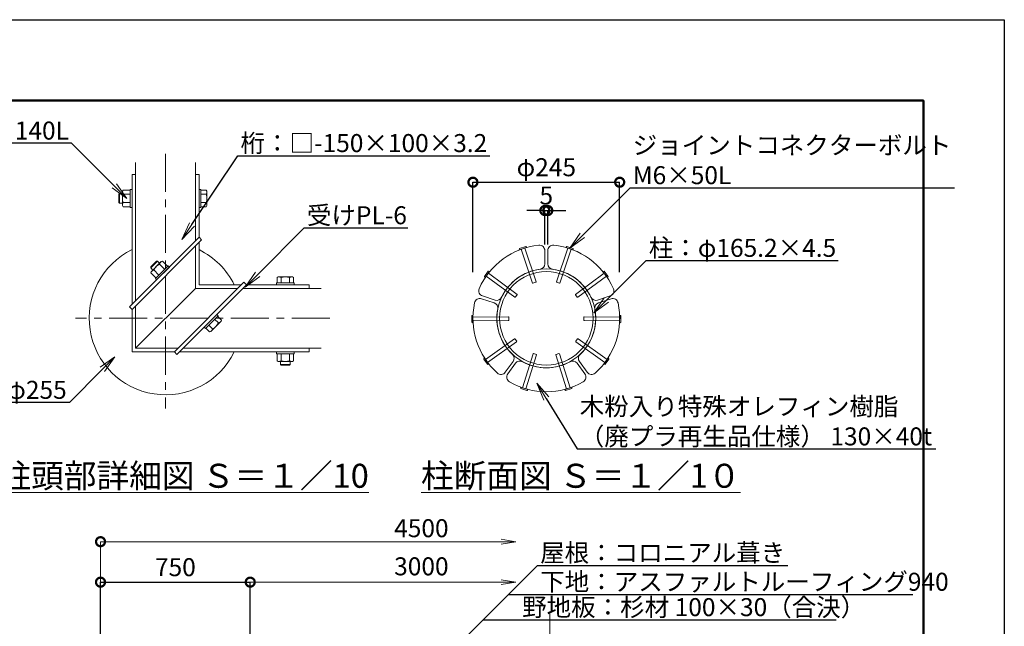
# Model space of a CAD drawing. Extents: x 0 to 21000, y 0 to 14850.
# Drawn here: x 12780 to 21000, y 9791 to 14850 of the extents above; entities that cross this region are included whole.
import ezdxf
from ezdxf import colors
from ezdxf.entities.mleader import LeaderData, LeaderLine
from ezdxf.math import Vec2, Vec3

# ---------------------------------------------------------------- set-up
doc = ezdxf.new("R2010")
doc.units = 0
doc.header["$MEASUREMENT"] = 0
doc.header["$PDMODE"] = 1
doc.linetypes.add('CENTER', pattern=[50.8, 31.75, -6.35, 6.35, -6.35])
doc.layers.get('0').update_dxf_attribs({"linetype": 'CONTINUOUS'})
doc.layers.get('DefPoints').update_dxf_attribs({"linetype": 'CONTINUOUS'})
for name, color, linetype, lineweight in [('FRAM3', 1, 'CONTINUOUS', 50), ('フレーム', 4, 'CONTINUOUS', 18), ('ボルト・ビス', 9, 'CONTINUOUS', 9), ('基準線', 6, 'CENTER', 13), ('寸法線', 3, 'CONTINUOUS', 18), ('座板', 22, 'CONTINUOUS', 18), ('文字', 4, 'CONTINUOUS', 18), ('文字引出', 4, 'CONTINUOUS', 18), ('構造', 141, 'CONTINUOUS', 18)]:
    doc.layers.add(name, color=color, linetype=linetype, lineweight=lineweight)
doc.styles.get("Standard").update_dxf_attribs({"font": 'TXT.SHX', "bigfont": 'bigfont.shx'})
doc.dimstyles.new('50-10', dxfattribs={"dimscale": 50, "dimtxt": 3, "dimasz": 3, "dimexe": 0, "dimexo": 1, "dimgap": 1, "dimtad": 3, "dimdec": 0, "dimlfac": 0.2, "dimdsep": 46, "dimtxsty": 'STANDARD', "dimblk": 'DOTSMALL', "dimcen": 0, "dimclrd": 256, "dimclre": 256, "dimclrt": 7, "dimadec": 0, "dimazin": 0, "dimtfac": 1, "dimtdec": 0, "dimtix": 1, "dimtmove": 2, "dimatfit": 3, "dimldrblk": 'DOTSMALL', "dimfxl": 1, "dimtolj": 1, "dimarcsym": 0})
doc.dimstyles.new('50-30', dxfattribs={"dimscale": 50, "dimtxt": 3, "dimasz": 3, "dimexe": 0, "dimexo": 1, "dimgap": 1, "dimtad": 3, "dimdec": 0, "dimlfac": 0.6, "dimdsep": 46, "dimtxsty": 'STANDARD', "dimblk": 'DOTSMALL', "dimcen": 0, "dimclrd": 256, "dimclre": 256, "dimclrt": 7, "dimadec": 0, "dimazin": 0, "dimtfac": 1, "dimtdec": 0, "dimtix": 1, "dimtmove": 2, "dimatfit": 3, "dimldrblk": 'DOTSMALL', "dimfxl": 1, "dimtolj": 1, "dimarcsym": 0})

# ---------------------------------------------------------------- blocks, each defined once
blk = doc.blocks.new('_DotSmall')
at = {"layer": 'FRAM3', "color": 0, "const_width": 0.5}
blk.add_lwpolyline([(-0.0625, 0, 1), (0.0625, 0, 1)], format="xyb", close=True, dxfattribs=at)
blk = doc.blocks.new('*D13')
at = {"layer": 'DefPoints', "color": 0, "transparency": 16777216}
for p in [(14704.5, 10158.7), (14704.5, 9039.6), (13454.5, 8551.4)]:
    blk.add_point(p, dxfattribs=at)
at = {"layer": '寸法線', "lineweight": -2, "transparency": 16777216}
for p, q in [((13454.5, 8601.4), (13454.5, 10158.7)), ((13454.5, 10158.7), (14704.5, 10158.7)), ((14704.5, 9089.6), (14704.5, 10158.7))]:
    blk.add_line(p, q, dxfattribs=at)
at = {"layer": '寸法線', "lineweight": -2, "transparency": 16777216, "xscale": 150, "yscale": 150, "zscale": 150, "rotation": 180}
blk.add_blockref('_DotSmall', (13454.5, 10158.7), dxfattribs=at)
at = {"layer": '寸法線', "lineweight": -2, "transparency": 16777216, "xscale": 150, "yscale": 150, "zscale": 150}
blk.add_blockref('_DotSmall', (14704.5, 10158.7), dxfattribs=at)
at = {"layer": '寸法線', "color": 7, "transparency": 16777216, "insert": (14079.5, 10283.7), "char_height": 150, "attachment_point": 5}
blk.add_mtext('\\A1;750', dxfattribs=at)
blk = doc.blocks.new('_OPEN')
at = {"color": 0, "linetype": 'ByBlock'}
for p, q in [((-1, 0.167), (0, 0)), ((0, 0), (-1, -0.167)), ((0, 0), (-1, 0))]:
    blk.add_line(p, q, dxfattribs=at)
blk = doc.blocks.new('*D38')
at = {"layer": 'DefPoints', "color": 0, "transparency": 16777216}
for p in [(17788.7, 13494.5), (16563.7, 12695), (17788.7, 12695)]:
    blk.add_point(p, dxfattribs=at)
at = {"layer": '寸法線', "lineweight": -2, "transparency": 16777216}
for p, q in [((16563.7, 12745), (16563.7, 13494.5)), ((16563.7, 13494.5), (17788.7, 13494.5)), ((17788.7, 12745), (17788.7, 13494.5))]:
    blk.add_line(p, q, dxfattribs=at)
at = {"layer": '寸法線', "lineweight": -2, "transparency": 16777216, "xscale": 150, "yscale": 150, "zscale": 150, "rotation": 180}
blk.add_blockref('_DotSmall', (16563.7, 13494.5), dxfattribs=at)
at = {"layer": '寸法線', "lineweight": -2, "transparency": 16777216, "xscale": 150, "yscale": 150, "zscale": 150}
blk.add_blockref('_DotSmall', (17788.7, 13494.5), dxfattribs=at)
at = {"layer": '寸法線', "color": 7, "transparency": 16777216, "insert": (17176.2, 13619.5), "char_height": 150, "attachment_point": 5}
blk.add_mtext('\\A1;φ245', dxfattribs=at)
blk = doc.blocks.new('*D39')
at = {"layer": 'DefPoints', "color": 0, "transparency": 16777216}
for p in [(17188.7, 13258.5), (17163.7, 12923.9), (17188.7, 12923.9)]:
    blk.add_point(p, dxfattribs=at)
at = {"layer": '寸法線', "lineweight": -2, "transparency": 16777216}
for p, q in [((17163.7, 13258.5), (17013.7, 13258.5)), ((17163.7, 12973.9), (17163.7, 13258.5)), ((17163.7, 13258.5), (17188.7, 13258.5)), ((17188.7, 12973.9), (17188.7, 13258.5)), ((17188.7, 13258.5), (17338.7, 13258.5))]:
    blk.add_line(p, q, dxfattribs=at)
at = {"layer": '寸法線', "lineweight": -2, "transparency": 16777216, "xscale": 150, "yscale": 150, "zscale": 150}
blk.add_blockref('_DotSmall', (17163.7, 13258.5), dxfattribs=at)
at = {"layer": '寸法線', "lineweight": -2, "transparency": 16777216, "xscale": 150, "yscale": 150, "zscale": 150, "rotation": 180}
blk.add_blockref('_DotSmall', (17188.7, 13258.5), dxfattribs=at)
at = {"layer": '寸法線', "color": 7, "transparency": 16777216, "insert": (17176.2, 13383.5), "char_height": 150, "attachment_point": 5}
blk.add_mtext('\\A1;5', dxfattribs=at)

msp = doc.modelspace()

# ---------------------------------------------------------------- linework, layer by layer
at = {"layer": 'DefPoints'}
msp.add_lwpolyline([(0, 14850), (21000, 14850), (21000, 0), (0, 0)], close=True, dxfattribs=at)
at = {"layer": 'FRAM3', "color": 1, "linetype": 'Continuous'}
msp.add_lwpolyline([(1450, 675), (1450, 14175), (20325, 14175), (20325, 675)], close=True, dxfattribs=at)
at = {"layer": 'フレーム'}
for radius in [412.5, 390]:
    msp.add_circle((17176.2, 12359.3), radius, dxfattribs=at)
at = {"layer": 'ボルト・ビス', "linetype": 'Continuous'}
for p, q in [((13607.4, 13393.9), (13612.8, 13399.3)), ((13612.8, 13399.3), (13637.4, 13399.3)), ((13612.8, 13319.3), (13612.8, 13399.3)), ((13637.4, 13419.3), (13642.8, 13428.5)), ((13637.4, 13299.3), (13637.4, 13419.3)), ((13702.4, 13428.5), (13642.8, 13428.5)), ((13717.4, 13434.3), (13702.4, 13434.3)), ((13702.4, 13284.3), (13702.4, 13434.3)), ((13717.4, 13284.3), (13717.4, 13434.3)), ((14277.4, 13434.3), (14292.4, 13434.3)), ((14277.4, 13284.3), (14277.4, 13434.3)), ((14292.4, 13284.3), (14292.4, 13434.3)), ((14292.4, 13428.5), (14337, 13428.5)), ((14342.4, 13419.3), (14337, 13428.5)), ((14342.4, 13299.3), (14342.4, 13419.3)), ((13607.4, 13393.9), (13607.4, 13324.7)), ((13612.8, 13319.3), (13607.4, 13324.7)), ((13612.8, 13319.3), (13637.4, 13319.3)), ((13642.8, 13393.9), (13702.4, 13393.9)), ((13642.8, 13324.7), (13702.4, 13324.7)), ((14337, 13393.9), (14292.4, 13393.9)), ((14337, 13324.7), (14292.4, 13324.7)), ((13637.4, 13299.3), (13642.8, 13290)), ((13702.4, 13290), (13642.8, 13290)), ((13717.4, 13284.3), (13702.4, 13284.3)), ((14277.4, 13284.3), (14292.4, 13284.3)), ((14292.4, 13290), (14337, 13290)), ((14342.4, 13299.3), (14337, 13290)), ((13874, 12787.4), (13922.9, 12836.3)), ((13930.5, 12836.3), (13874, 12779.7)), ((13962, 12833), (13877.2, 12748.2)), ((13930.5, 12836.3), (13922.9, 12836.3)), ((13930.5, 12836.3), (13947.9, 12818.9)), ((13962, 12833), (13972.4, 12835.8)), ((14014.6, 12793.6), (13972.4, 12835.8)), ((13874, 12787.4), (13874, 12779.7)), ((13874, 12779.7), (13891.3, 12762.3)), ((13877.2, 12748.2), (13874.4, 12737.9)), ((13898.9, 12762.4), (13941.1, 12720.2)), ((14018.6, 12797.7), (13912.6, 12691.6)), ((14029.2, 12787.1), (13923.2, 12681)), ((13947.9, 12811.3), (13990.1, 12769.1)), ((14029.2, 12787.1), (14018.6, 12797.7)), ((13916.6, 12695.7), (13874.4, 12737.9)), ((13923.2, 12681), (13912.6, 12691.6)), ((14937.4, 12704.3), (14928.2, 12698.9)), ((14928.2, 12654.3), (14928.2, 12698.9)), ((14937.4, 12704.3), (15057.4, 12704.3)), ((14962.8, 12698.9), (14962.8, 12654.3)), ((15032, 12698.9), (15032, 12654.3)), ((15057.4, 12704.3), (15066.7, 12698.9)), ((15066.7, 12654.3), (15066.7, 12698.9)), ((14922.4, 12639.3), (14922.4, 12654.3)), ((14922.4, 12654.3), (15072.4, 12654.3)), ((14922.4, 12639.3), (15072.4, 12639.3)), ((15072.4, 12639.3), (15072.4, 12654.3)), ((14425.2, 12391.1), (14319.1, 12285)), ((14435.8, 12380.5), (14329.7, 12274.4)), ((14460.5, 12334.5), (14375.7, 12249.7)), ((14438.8, 12320.4), (14407.3, 12352)), ((14425.2, 12391.1), (14435.8, 12380.5)), ((14431.7, 12376.4), (14463.3, 12344.9)), ((14460.5, 12334.5), (14463.3, 12344.9)), ((14319.1, 12285), (14329.7, 12274.4)), ((14333.8, 12278.5), (14365.4, 12246.9)), ((14389.9, 12271.4), (14358.3, 12303)), ((14375.7, 12249.7), (14365.4, 12246.9)), ((14922.4, 12079.3), (14922.4, 12064.3)), ((14922.4, 12079.3), (15072.4, 12079.3)), ((14922.4, 12064.3), (15072.4, 12064.3)), ((14928.2, 12064.3), (14928.2, 12004.6)), ((14937.4, 11999.3), (14928.2, 12004.6)), ((14962.8, 12004.6), (14962.8, 12064.3)), ((15032, 12004.6), (15032, 12064.3)), ((15057.4, 11999.3), (15066.7, 12004.6)), ((15066.7, 12064.3), (15066.7, 12004.6)), ((15072.4, 12079.3), (15072.4, 12064.3)), ((14937.4, 11999.3), (15057.4, 11999.3)), ((14957.4, 11974.7), (14957.4, 11999.3)), ((14957.4, 11974.7), (14962.8, 11969.3)), ((14957.4, 11974.7), (15037.4, 11974.7)), ((15032, 11969.3), (14962.8, 11969.3)), ((15032, 11969.3), (15037.4, 11974.7)), ((15037.4, 11974.7), (15037.4, 11999.3))]:
    msp.add_line(p, q, dxfattribs=at)
at = {"layer": 'ボルト・ビス'}
for p, q in [((16950.8, 12930.5), (16952.5, 12940.6)), ((17012.2, 12950.3), (16951.5, 12930)), ((17004.5, 12958.3), (16952.8, 12941)), ((17062, 12653.3), (16967.6, 12935.4)), ((16996.1, 12944.9), (17090.5, 12662.8)), ((17005, 12958.1), (17012.4, 12951.1)), ((17356.3, 12944.9), (17261.9, 12662.8)), ((17290.4, 12653.3), (17384.8, 12935.4)), ((17347.4, 12958.1), (17340, 12951.1)), ((17340.2, 12950.3), (17400.9, 12930)), ((17347.9, 12958.3), (17399.5, 12941)), ((17401.5, 12930.5), (17399.9, 12940.6)), ((16659.6, 12707.7), (16692, 12751.5)), ((16664.8, 12697.9), (16702.9, 12749.3)), ((16702.6, 12750.1), (16692.5, 12751.6)), ((17687.6, 12697.9), (17649.5, 12749.3)), ((17649.8, 12750.1), (17659.9, 12751.6)), ((17692.8, 12707.7), (17660.4, 12751.5)), ((16659.6, 12707.1), (16664, 12697.9)), ((16674.9, 12711.6), (16914, 12534.6)), ((16931.9, 12558.7), (16692.7, 12735.7)), ((17088.9, 12659.6), (17065.2, 12651.7)), ((17090.5, 12662.8), (17088.9, 12659.6)), ((17261.9, 12662.8), (17263.5, 12659.6)), ((17263.5, 12659.6), (17287.2, 12651.7)), ((17420.5, 12558.7), (17659.6, 12735.7)), ((17677.5, 12711.6), (17438.3, 12534.6)), ((17692.8, 12707.1), (17688.4, 12697.9)), ((17062, 12653.3), (17065.2, 12651.7)), ((17290.4, 12653.3), (17287.2, 12651.7)), ((16914, 12534.6), (16917.5, 12535.1)), ((16917.5, 12535.1), (16932.4, 12555.2)), ((16931.9, 12558.7), (16932.4, 12555.2)), ((17420.5, 12558.7), (17420, 12555.2)), ((17434.8, 12535.1), (17420, 12555.2)), ((17438.3, 12534.6), (17434.8, 12535.1)), ((16553.5, 12381.1), (16553.9, 12326.6)), ((16553.8, 12381.5), (16562.7, 12386.4)), ((16563.4, 12385.9), (16564, 12321.9)), ((16563.6, 12368.9), (16861.1, 12371.5)), ((16861.3, 12341.5), (16563.8, 12338.9)), ((16861.1, 12371.5), (16863.6, 12369.1)), ((16861.3, 12341.5), (16863.8, 12344.1)), ((16863.6, 12369.1), (16863.8, 12344.1)), ((17488.8, 12369.1), (17488.6, 12344.1)), ((17491, 12341.5), (17488.6, 12344.1)), ((17491.3, 12371.5), (17488.8, 12369.1)), ((17491, 12341.5), (17788.5, 12338.9)), ((17788.8, 12368.9), (17491.3, 12371.5)), ((17788.9, 12385.9), (17788.4, 12321.9)), ((17798.6, 12381.5), (17789.6, 12386.4)), ((17798.9, 12381.1), (17798.4, 12326.6)), ((16563.3, 12321.5), (16554.2, 12326.2)), ((17789.1, 12321.5), (17798.1, 12326.2)), ((16911, 12188.6), (16668.8, 12015.8)), ((16911, 12188.6), (16914.5, 12188)), ((16929, 12167.6), (16914.5, 12188)), ((16928.4, 12164.2), (16929, 12167.6)), ((17423.3, 12167.6), (17437.9, 12188)), ((17423.9, 12164.2), (17423.3, 12167.6)), ((17441.3, 12188.6), (17437.9, 12188)), ((17441.3, 12188.6), (17683.5, 12015.8)), ((16686.2, 11991.4), (16928.4, 12164.2)), ((17666.1, 11991.4), (17423.9, 12164.2)), ((16658.1, 12029.6), (16653.6, 12020.5)), ((16685.2, 11975.6), (16653.6, 12020)), ((16696.1, 11977.6), (16659, 12029.7)), ((16977.7, 11779.7), (17067.2, 12063.4)), ((17095.8, 12054.4), (17006.3, 11770.6)), ((17067.2, 12063.4), (17070.3, 12065)), ((17070.3, 12065), (17094.1, 12057.5)), ((17095.8, 12054.4), (17094.1, 12057.5)), ((17256.6, 12054.4), (17258.2, 12057.5)), ((17256.6, 12054.4), (17346.1, 11770.6)), ((17282.1, 12065), (17258.2, 12057.5)), ((17285.2, 12063.4), (17282.1, 12065)), ((17374.7, 11779.7), (17285.2, 12063.4)), ((17656.2, 11977.6), (17693.4, 12029.7)), ((17667.2, 11975.6), (17698.8, 12020)), ((17694.2, 12029.6), (17698.8, 12020.5)), ((16685.7, 11975.4), (16695.8, 11976.8)), ((17666.6, 11975.4), (17656.5, 11976.8)), ((16962.7, 11774.2), (16960.8, 11784.2)), ((16961.5, 11784.8), (17022.5, 11765.5)), ((16963, 11773.8), (17015, 11757.4)), ((17022.7, 11764.7), (17015.5, 11757.6)), ((17329.6, 11764.7), (17336.9, 11757.6)), ((17390.9, 11784.8), (17329.8, 11765.5)), ((17389.3, 11773.8), (17337.4, 11757.4)), ((17389.7, 11774.2), (17391.5, 11784.2))]:
    msp.add_line(p, q, dxfattribs=at)
at = {"layer": 'ボルト・ビス', "linetype": 'Continuous'}
for centre, radius, start, end in [((13700.1, 13419.3), 62.6, 180.00005, 203.86502), ((14279.8, 13419.3), 62.6, 336.13498, 359.99995), ((13752, 13359.3), 114.6, 162.412, 197.588), ((13700.1, 13299.3), 62.6, 156.13498, 179.99995), ((14227.8, 13359.3), 114.6, 342.412, 17.588), ((14279.8, 13299.3), 62.6, 0.00005, 23.86502), ((14006.3, 12788.7), 62.6, 135.00005, 158.86502), ((13921.5, 12703.9), 62.6, 111.13498, 134.99995), ((14000.6, 12709.6), 114.6, 117.412, 152.588), ((14937.4, 12641.6), 62.6, 66.13498, 89.99995), ((14997.4, 12589.7), 114.6, 72.412, 107.588), ((15057.4, 12641.6), 62.6, 90.00005, 113.86502), ((14416.2, 12378.8), 62.6, 291.13498, 314.99995), ((14331.4, 12294), 62.6, 315.00005, 338.86502), ((14337.1, 12373.1), 114.6, 297.412, 332.588), ((14937.4, 12061.9), 62.6, 270.00005, 293.86502), ((14997.4, 12113.9), 114.6, 252.412, 287.588), ((15057.4, 12061.9), 62.6, 246.13498, 269.99995)]:
    msp.add_arc(centre, radius, start, end, dxfattribs=at)
at = {"layer": 'ボルト・ビス'}
for centre, start, end in [((16951.3, 12930.5), 175.00136, 288.49962), ((16953, 12940.5), 108.49959, 175.00136), ((17004.6, 12957.8), 41.99845, 108.49959), ((17012, 12950.8), 288.49962, 41.99845), ((17340.3, 12950.8), 138.00155, 251.50038), ((17347.7, 12957.8), 71.50041, 138.00155), ((17399.4, 12940.5), 4.99864, 71.50041), ((17401, 12930.5), 251.50038, 4.99864), ((16692.4, 12751.2), 76.99864, 143.50041), ((16702.5, 12749.6), 323.50038, 76.99864), ((17649.9, 12749.6), 103.00136, 216.49962), ((17660, 12751.2), 36.49959, 103.00136), ((16660, 12707.4), 143.50041, 210.00155), ((16664.4, 12698.2), 210.00155, 323.50038), ((17688, 12698.2), 216.49962, 329.99845), ((17692.4, 12707.4), 329.99845, 36.49959), ((16554, 12381.1), 113.99845, 180.49959), ((16562.9, 12385.9), 0.49962, 113.99845), ((17789.4, 12385.9), 66.00155, 179.50038), ((17798.4, 12381.1), 359.50041, 66.00155), ((16554.4, 12326.6), 180.49959, 247.00136), ((16563.5, 12321.9), 247.00136, 0.49962), ((17788.9, 12321.9), 179.50038, 292.99864), ((17797.9, 12326.6), 292.99864, 359.50041), ((16654, 12020.3), 148.99864, 215.50041), ((16658.5, 12029.4), 35.50038, 148.99864), ((17693.8, 12029.4), 31.00136, 144.49962), ((17698.4, 12020.3), 324.49959, 31.00136), ((16685.6, 11975.9), 215.50041, 282.00155), ((16695.7, 11977.3), 282.00155, 35.50038), ((17656.7, 11977.3), 144.49962, 257.99845), ((17666.8, 11975.9), 257.99845, 324.49959), ((16961.3, 11784.3), 72.49962, 185.99845), ((16963.2, 11774.3), 185.99845, 252.49959), ((17015.1, 11757.9), 252.49959, 319.00136), ((17022.4, 11765), 319.00136, 72.49962), ((17330, 11765), 107.50038, 220.99864), ((17337.3, 11757.9), 220.99864, 287.50041), ((17389.2, 11774.3), 287.50041, 354.00155), ((17391, 11784.3), 354.00155, 107.50038)]:
    msp.add_arc(centre, 0.5, start, end, dxfattribs=at)
at = {"layer": '基準線', "color": 6, "linetype": 'CENTER', "ltscale": 10}
for p, q in [((13997.4, 13730.7), (13997.4, 11606.3)), ((15368.8, 12359.3), (13244.5, 12359.3)), ((15368.8, 12359.3), (13244.5, 12359.3)), ((17204.5, 9912.7), (17204.5, 6858.7))]:
    msp.add_line(p, q, dxfattribs=at)
at = {"layer": '寸法線'}
for p, q in [((13454.5, 10496.2), (16800.6, 10496.2)), ((13454.5, 8601.4), (13454.5, 10496.2)), ((14704.5, 10158.7), (16800.6, 10158.7))]:
    msp.add_line(p, q, dxfattribs=at)
at = {"layer": '座板', "linetype": 'Continuous', "flags": 128}
for points in [[(17124.3, 12768.5, 0.256568), (16803, 12535.1, -0.377768), (16748.4, 12511.4), (16643.1, 12545.6, -0.444263), (16615.8, 12606.6, -0.269678), (17114.1, 12968.6, -0.444263), (17163.7, 12923.9), (17163.7, 12813.2, -0.377768)], [(17228, 12768.5, -0.256568), (17549.4, 12535.1, 0.377768), (17604, 12511.4), (17709.3, 12545.6, 0.444263), (17736.5, 12606.6, 0.269678), (17238.2, 12968.6, 0.444263), (17188.7, 12923.9), (17188.7, 12813.2, 0.377768)], [(16893.7, 12058.7, -0.256568), (16771, 12436.4, 0.377768), (16740.7, 12487.7), (16635.4, 12521.9, 0.444263), (16577.5, 12488.6, 0.269678), (16767.8, 11902.8, 0.444263), (16834.2, 11909.9), (16899.3, 11999.4, 0.377768)], [(17458.7, 12058.7, 0.256568), (17581.4, 12436.4, -0.377768), (17611.7, 12487.7), (17717, 12521.9, -0.444263), (17774.9, 12488.6, -0.269678), (17584.6, 11902.8, -0.444263), (17518.1, 11909.9), (17453.1, 11999.4, -0.377768)], [(16977.6, 11997.7, 0.256568), (17374.8, 11997.7, -0.377768), (17432.8, 11984.8), (17497.9, 11895.2, -0.444263), (17484.1, 11829.8, -0.269678), (16868.2, 11829.8, -0.444263), (16854.4, 11895.2), (16919.5, 11984.8, -0.377768)]]:
    msp.add_lwpolyline(points, format="xyb", close=True, dxfattribs=at)
at = {"layer": '文字引出', "linetype": 'ByBlock', "lineweight": -2}
for points in [[(16860.1, 10057.1), (20235.4, 10057.1)], [(16648, 9845.4), (19596.1, 9845.4)]]:
    msp.add_lwpolyline(points, dxfattribs=at)
at = {"layer": '構造'}
for p, q in [((13747.4, 12505.3), (13747.4, 13659.3)), ((14247.4, 13005.3), (14247.4, 13659.3)), ((13717.4, 12475.3), (13717.4, 13559.3)), ((13717.4, 13559.3), (13747.4, 13559.3)), ((14247.4, 13559.3), (14277.4, 13559.3)), ((14277.4, 13035.3), (14277.4, 13559.3)), ((13696.2, 12454.1), (14277.4, 13035.3)), ((13717.4, 12432.8), (14298.6, 13014.1)), ((14277.4, 13035.3), (14298.6, 13014.1)), ((14277.4, 12639.3), (14277.4, 12992.8)), ((14247.4, 12609.3), (14247.4, 12962.8)), ((14071, 12079.3), (14652.2, 12660.5)), ((14673.4, 12639.3), (14652.2, 12660.5)), ((14247.4, 12609.3), (13747.4, 12109.3)), ((14092.2, 12058.1), (14673.4, 12639.3)), ((14247.4, 12609.3), (14601, 12609.3)), ((14277.4, 12639.3), (14631, 12639.3)), ((14643.4, 12609.3), (15297.4, 12609.3)), ((14673.4, 12639.3), (15197.4, 12639.3)), ((15197.4, 12609.3), (15197.4, 12639.3)), ((13696.2, 12454.1), (13717.4, 12432.8)), ((13717.4, 12079.3), (13717.4, 12432.8)), ((13747.4, 12109.3), (13747.4, 12462.8)), ((13747.4, 12109.3), (14101, 12109.3)), ((14143.4, 12109.3), (15297.4, 12109.3)), ((15197.4, 12079.3), (15197.4, 12109.3)), ((13717.4, 12079.3), (14071, 12079.3)), ((14092.2, 12058.1), (14071, 12079.3)), ((14113.4, 12079.3), (15197.4, 12079.3))]:
    msp.add_line(p, q, dxfattribs=at)
for start, end in [(116.05385, 333.94615), (26.05385, 63.94615)]:
    msp.add_arc((13997.4, 12359.3), 637.5, start, end, dxfattribs=at)

# ---------------------------------------------------------------- block references
at = {"layer": '寸法線', "xscale": 150, "yscale": 150, "zscale": 150, "rotation": 180}
msp.add_blockref('_DotSmall', (13454.5, 10496.2), dxfattribs=at)
at = {"layer": '寸法線', "xscale": 120, "yscale": 120, "zscale": 120}
for p in [(16920.6, 10496.2), (16920.6, 10158.7)]:
    msp.add_blockref('_OPEN', p, dxfattribs=at)

# ---------------------------------------------------------------- texts
at = {"layer": '寸法線', "color": 7, "char_height": 150, "attachment_point": 5}
for s, insert in [('\\A1;4500', (16133.3, 10608.7)), ('3000', (16133.3, 10271.2))]:
    msp.add_mtext(s, dxfattribs=dict(at, insert=insert))
at = {"layer": '文字', "linetype": 'Continuous', "char_height": 200, "attachment_point": 5}
for s, insert in [('{\\L柱頭部詳細図 Ｓ＝１／10}', (14148.5, 11045.9)), ('{\\L柱断面図 Ｓ＝１／1０}', (17464.4, 11045.9))]:
    msp.add_mtext(s, dxfattribs=dict(at, insert=insert))
at = {"layer": '文字引出', "color": 7, "char_height": 150, "attachment_point": 1}
for s, insert in [('下地：アスファルトルーフィング940', (17125.2, 10237.1)), ('野地板：杉材 100×30（合決）', (16974.3, 10025.4))]:
    msp.add_mtext(s, dxfattribs=dict(at, insert=insert))

# ---------------------------------------------------------------- dimensions: what is measured, and where the dimension line sits
at = {"layer": '寸法線'}
dim = msp.add_linear_dim(base=(17788.7, 13494.5), p1=(16563.7, 12695), p2=(17788.7, 12695), text='φ<>', dimstyle='50-10', dxfattribs=at)
dim.commit()
dim.dimension.update_dxf_attribs({"geometry": '*D38', "text_midpoint": (17176.2, 13619.5)})
for base, p1, p2, dimstyle, picture, middle in [((17188.7, 13258.5), (17163.7, 12923.9), (17188.7, 12923.9), '50-10', '*D39', (17176.2, 13383.5)), ((14704.5, 10158.7), (13454.5, 8551.4), (14704.5, 9039.6), '50-30', '*D13', (14079.5, 10283.7))]:
    dim = msp.add_linear_dim(base=base, p1=p1, p2=p2, dimstyle=dimstyle, dxfattribs=at)
    dim.commit()
    dim.dimension.update_dxf_attribs({"geometry": picture, "text_midpoint": middle})

# ---------------------------------------------------------------- leaders
at = {"layer": '文字引出'}
ml = msp.add_multileader_mtext('Standard', dxfattribs=at)
ml.set_content('六角ボルト-M16×140L', color=7, style='STANDARD')
ml.set_leader_properties()
ml.set_arrow_properties(name='OPEN')
ml.build(insert=Vec2(0, 0))
ml.multileader.update_dxf_attribs({"text_left_attachment_type": 5, "text_right_attachment_type": 5, "dogleg_length": 0.36, "arrow_head_size": 150, "scale": 50})
ctx = ml.context
ctx.base_point, ctx.scale, ctx.char_height, ctx.arrow_head_size, ctx.landing_gap_size, ctx.plane_origin = Vec3(11081.3, 13820.2), 50, 150, 150, 4.5, Vec3(11790.2, 12765.6)
ctx.left_attachment, ctx.right_attachment, ctx.text_align_type = 5, 5, 2
notes = []
notes.append((ctx, [(0, (1, 1, 0), (13213.3, 13820.2), (-1, 0), 18, [(0, [(13675.3, 13358)], 0, [])])]))
ctx.mtext.insert, ctx.mtext.alignment, ctx.mtext.flow_direction = Vec3(13190.8, 14000.2), 3, 5
ml = msp.add_multileader_mtext('Standard', dxfattribs=at)
ml.set_content('桁：□-150×100×3.2', color=7, style='STANDARD')
ml.set_leader_properties()
ml.set_arrow_properties(name='OPEN')
ml.build(insert=Vec2(0, 0))
ml.multileader.update_dxf_attribs({"text_left_attachment_type": 5, "text_right_attachment_type": 5, "dogleg_length": 0.36, "arrow_head_size": 150, "scale": 50})
ctx = ml.context
ctx.base_point, ctx.scale, ctx.char_height, ctx.arrow_head_size, ctx.landing_gap_size, ctx.plane_origin = Vec3(14619.1, 13716), 50, 150, 150, 4.5, Vec3(16138.5, 12544.4)
ctx.left_attachment, ctx.right_attachment = 5, 5
notes.append((ctx, [(0, (1, 1, 0), (14601.1, 13716), (1, 0), 18, [(0, [(14134, 13017.6)], 0, [])])]))
ctx.mtext.insert, ctx.mtext.flow_direction = Vec3(14623.6, 13896), 5
ml = msp.add_multileader_mtext('Standard', dxfattribs=at)
ml.set_content('ジョイントコネクターボルト\\PM6×50L', color=7, style='STANDARD')
ml.set_leader_properties()
ml.set_arrow_properties(name='OPEN')
ml.build(insert=Vec2(0, 0))
ml.multileader.update_dxf_attribs({"text_left_attachment_type": 5, "text_right_attachment_type": 5, "dogleg_length": 0.36, "arrow_head_size": 150, "scale": 50})
ctx = ml.context
ctx.base_point, ctx.scale, ctx.char_height, ctx.arrow_head_size, ctx.landing_gap_size, ctx.plane_origin = Vec3(17893.4, 13448.3), 50, 150, 150, 4.5, Vec3(19298.4, 14502.9)
ctx.left_attachment, ctx.right_attachment = 5, 5
notes.append((ctx, [(0, (1, 1, 0), (17875.4, 13448.3), (1, 0), 18, [(0, [(17371.5, 12944.9)], 0, [])])]))
ctx.mtext.insert, ctx.mtext.flow_direction = Vec3(17897.9, 13878.3), 5
ml = msp.add_multileader_mtext('Standard', dxfattribs=at)
ml.set_content('受けPL-6', color=7, style='STANDARD')
ml.set_leader_properties()
ml.set_arrow_properties(name='OPEN')
ml.build(insert=Vec2(0, 0))
ml.multileader.update_dxf_attribs({"text_left_attachment_type": 5, "text_right_attachment_type": 5, "dogleg_length": 0.36, "arrow_head_size": 150, "scale": 50})
ctx = ml.context
ctx.base_point, ctx.scale, ctx.char_height, ctx.arrow_head_size, ctx.landing_gap_size, ctx.plane_origin = Vec3(15173.4, 13114.1), 50, 150, 150, 4.5, Vec3(16578.5, 12059.5)
ctx.left_attachment, ctx.right_attachment = 5, 5
notes.append((ctx, [(0, (1, 1, 0), (15155.4, 13114.1), (1, 0), 18, [(0, [(14660.9, 12619.6)], 0, [])])]))
ctx.mtext.insert, ctx.mtext.flow_direction = Vec3(15177.9, 13294.1), 5
ml = msp.add_multileader_mtext('Standard', dxfattribs=at)
ml.set_content('柱：φ165.2×4.5', color=7, style='STANDARD')
ml.set_leader_properties()
ml.set_arrow_properties(name='OPEN')
ml.build(insert=Vec2(0, 0))
ml.multileader.update_dxf_attribs({"text_left_attachment_type": 5, "text_right_attachment_type": 5, "dogleg_length": 0.36, "arrow_head_size": 150, "scale": 50})
ctx = ml.context
ctx.base_point, ctx.scale, ctx.char_height, ctx.arrow_head_size, ctx.landing_gap_size, ctx.plane_origin = Vec3(18027.2, 12842.1), 50, 150, 150, 4.5, Vec3(19432.2, 13896.7)
ctx.left_attachment, ctx.right_attachment = 5, 5
notes.append((ctx, [(0, (1, 1, 0), (18009.2, 12842.1), (1, 0), 18, [(0, [(17572.4, 12405.1)], 0, [])])]))
ctx.mtext.insert, ctx.mtext.flow_direction = Vec3(18031.7, 13022.1), 5
ml = msp.add_multileader_mtext('Standard', dxfattribs=at)
ml.set_content('柱頭プレート：PL-9 φ255', color=7, style='STANDARD')
ml.set_leader_properties()
ml.set_arrow_properties(name='OPEN')
ml.build(insert=Vec2(0, 0))
ml.multileader.update_dxf_attribs({"text_left_attachment_type": 5, "text_right_attachment_type": 5, "dogleg_length": 0.36, "arrow_head_size": 150, "scale": 50})
ctx = ml.context
ctx.base_point, ctx.scale, ctx.char_height, ctx.arrow_head_size, ctx.landing_gap_size, ctx.plane_origin = Vec3(10637.7, 11657.7), 50, 150, 150, 4.5, Vec3(11771.6, 12712.2)
ctx.left_attachment, ctx.right_attachment, ctx.text_align_type = 5, 5, 2
notes.append((ctx, [(0, (1, 1, 0), (13194.7, 11657.7), (-1, 0), 18, [(0, [(13575.1, 12039.3)], 0, [])])]))
ctx.mtext.insert, ctx.mtext.alignment, ctx.mtext.flow_direction = Vec3(13172.2, 11837.7), 3, 5
ml = msp.add_multileader_mtext('Standard', dxfattribs=at)
ml.set_content('木粉入り特殊オレフィン樹脂\\P（廃プラ再生品仕様） 130×40t', color=7, style='STANDARD')
ml.set_leader_properties()
ml.set_arrow_properties(name='OPEN')
ml.build(insert=Vec2(0, 0))
ml.multileader.update_dxf_attribs({"text_left_attachment_type": 5, "text_right_attachment_type": 5, "dogleg_length": 0.36, "arrow_head_size": 150, "scale": 50})
ctx = ml.context
ctx.base_point, ctx.scale, ctx.char_height, ctx.arrow_head_size, ctx.landing_gap_size, ctx.plane_origin = Vec3(17451.3, 11269.5), 50, 150, 150, 4.5, Vec3(19029.9, 12362.6)
ctx.left_attachment, ctx.right_attachment = 5, 5
notes.append((ctx, [(0, (1, 1, 0), (17433.3, 11269.5), (1, 0), 18, [(0, [(17097.7, 11818.4)], 0, [])])]))
ctx.mtext.insert, ctx.mtext.flow_direction = Vec3(17455.8, 11699.5), 5
ml = msp.add_multileader_mtext('Standard', dxfattribs=at)
ml.set_content('屋根：コロニアル葺き', color=7, style='STANDARD')
ml.set_leader_properties()
ml.set_arrow_properties(name='OPEN')
ml.build(insert=Vec2(0, 0))
ml.multileader.update_dxf_attribs({"text_left_attachment_type": 5, "text_right_attachment_type": 5, "dogleg_length": 0.36, "arrow_head_size": 150, "scale": 50})
ctx = ml.context
ctx.base_point, ctx.scale, ctx.char_height, ctx.arrow_head_size, ctx.landing_gap_size, ctx.plane_origin = Vec3(17120.2, 10298.9), 50, 150, 150, 4.5, Vec3(18525.3, 11353.4)
ctx.left_attachment, ctx.right_attachment = 5, 5
notes.append((ctx, [(0, (1, 1, 0), (17102.2, 10298.9), (1, 0), 18, [(0, [(16204.2, 9402.2)], 0, [])])]))
ctx.mtext.insert, ctx.mtext.flow_direction = Vec3(17124.7, 10478.9), 5
for ctx, leaders in notes:
    for number, flags, end, landing, length, lines in leaders:
        leader = LeaderData()
        leader.index, (leader.has_last_leader_line, leader.has_dogleg_vector, leader.attachment_direction) = number, flags
        leader.last_leader_point, leader.dogleg_vector, leader.dogleg_length = Vec3(end), Vec3(landing), length
        for number, points, colour, breaks in lines:
            line = LeaderLine()
            line.index, line.vertices, line.color, line.breaks = number, Vec3.list(points), colors.encode_raw_color(colour), breaks
            leader.lines.append(line)
        ctx.leaders.append(leader)

doc.saveas('drawing.dxf')
